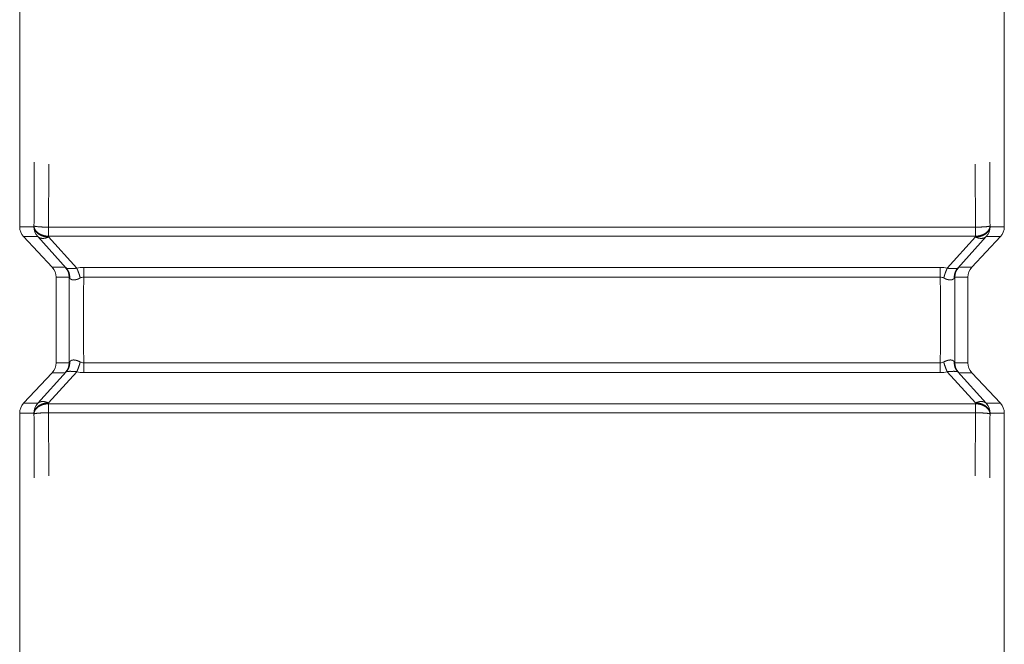
# Model space of a CAD drawing. Units: millimetres. Extents: x -283 to 3331, y -1635 to 3736.
# Drawn here: x 1081 to 1095, y 653 to 662 of the extents above; entities that cross this region are included whole.
import ezdxf

# ---------------------------------------------------------------- set-up
doc = ezdxf.new("R2010")
doc.units = ezdxf.units.MM
doc.header["$LTSCALE"] = 254
doc.layers.add('Visible Edges(A H Standard)', color=7, linetype='Continuous', lineweight=18)
doc.layers.add('Visible Tangent Edges(A H Standard)', color=7, linetype='Continuous', lineweight=18)

msp = doc.modelspace()

# ---------------------------------------------------------------- linework, layer by layer
at = {"layer": 'Visible Edges(A H Standard)', "lineweight": 5}
for p, q in [((1081.0308578, 658.8818748), (1081.0308578, 668.5680574)), ((1094.5308578, 668.5680574), (1094.5308578, 658.8818748)), ((1081.0849298, 658.7451436), (1081.4770906, 658.3267659)), ((1094.4767858, 658.7451436), (1094.0846251, 658.3267659)), ((1081.5311626, 658.1900347), (1081.5311626, 657.0156263)), ((1094.030553, 657.0156263), (1094.030553, 658.1900347)), ((1081.0849298, 656.4605174), (1081.4770906, 656.8788951)), ((1094.4767858, 656.4605174), (1094.0846251, 656.8788951)), ((1081.0308578, 646.6376036), (1081.0308578, 656.3237862)), ((1094.5308578, 656.3237862), (1094.5308578, 646.6376036))]:
    msp.add_line(p, q, dxfattribs=at)
at = {"layer": 'Visible Edges(A H Standard)', "lineweight": 5, "flags": 128}
for points in [[(1081.0308578, 658.8818747, 0.1905513951), (1081.0849298, 658.7451436)], [(1094.4767858, 658.7451436, 0.1904933474), (1094.5308578, 658.8818749)], [(1081.5311626, 658.1900349, 0.1905513951), (1081.4770906, 658.3267659)], [(1094.0846251, 658.3267659, 0.1904933475), (1094.030553, 658.1900346)], [(1081.4770906, 656.8788951, 0.1904933475), (1081.5311626, 657.0156264)], [(1094.030553, 657.0156262, 0.1905513951), (1094.0846251, 656.8788951)], [(1081.0849298, 656.4605174, 0.1904933474), (1081.0308578, 656.3237861)], [(1094.5308578, 656.3237864, 0.1905513951), (1094.4767858, 656.4605174)]]:
    msp.add_lwpolyline(points, format="xyb", dxfattribs=at)
at = {"layer": 'Visible Tangent Edges(A H Standard)', "lineweight": 5}
for p, q in [((1081.2265601, 658.8818748), (1081.0308578, 658.8818748)), ((1081.2269276, 658.8923984), (1081.2265601, 658.8818748)), ((1094.1349098, 658.8754304), (1081.4268058, 658.8754304)), ((1081.4268058, 658.7509771), (1081.4268058, 658.8754304)), ((1094.1349098, 658.8754304), (1094.1349098, 658.7509771)), ((1094.3351555, 658.8818748), (1094.334788, 658.8923984)), ((1094.5308578, 658.8818748), (1094.3351555, 658.8818748)), ((1081.0849298, 658.7451436), (1081.2805663, 658.7451436)), ((1081.2805663, 658.7451436), (1081.670062, 658.3135291)), ((1081.4264383, 658.7404534), (1081.4268058, 658.7509771)), ((1081.8127698, 658.3123453), (1081.4264383, 658.7404534)), ((1081.4268058, 658.7509771), (1094.1349098, 658.7509771)), ((1094.1352773, 658.7404534), (1093.7489458, 658.3123453)), ((1093.8916536, 658.3135291), (1094.2811493, 658.7451436)), ((1094.1349098, 658.7509771), (1094.1352773, 658.7404534)), ((1094.2811493, 658.7451436), (1094.4767858, 658.7451436)), ((1081.6542357, 658.3267659), (1081.4770906, 658.3267659)), ((1081.9081306, 658.3243326), (1081.9081306, 658.190494)), ((1093.653585, 658.3243326), (1081.9081306, 658.3243326)), ((1093.653585, 658.3243326), (1093.653585, 658.190494)), ((1094.0846251, 658.3267659), (1093.9074799, 658.3267659)), ((1081.5311626, 658.1900347), (1081.7082419, 658.1900347)), ((1081.9081306, 658.190494), (1093.653585, 658.190494)), ((1093.8534738, 658.1900347), (1094.030553, 658.1900347)), ((1081.7082419, 657.0156263), (1081.5311626, 657.0156263)), ((1081.9081306, 656.8813284), (1081.9081306, 657.015167)), ((1093.653585, 657.015167), (1081.9081306, 657.015167)), ((1093.653585, 656.8813284), (1093.653585, 657.015167)), ((1094.030553, 657.0156263), (1093.8534738, 657.0156263)), ((1081.670062, 656.8921319), (1081.2805663, 656.4605174)), ((1081.4264383, 656.4652076), (1081.8127698, 656.8933157)), ((1081.4770906, 656.8788951), (1081.6542357, 656.8788951)), ((1081.9081306, 656.8813284), (1093.653585, 656.8813284)), ((1093.7489458, 656.8933157), (1094.1352773, 656.4652076)), ((1094.2811493, 656.4605174), (1093.8916536, 656.8921319)), ((1093.9074799, 656.8788951), (1094.0846251, 656.8788951)), ((1081.2805663, 656.4605174), (1081.0849298, 656.4605174)), ((1081.4268058, 656.4546839), (1081.4264383, 656.4652076)), ((1081.4268058, 656.3302306), (1081.4268058, 656.4546839)), ((1094.1349098, 656.4546839), (1081.4268058, 656.4546839)), ((1094.1352773, 656.4652076), (1094.1349098, 656.4546839)), ((1094.1349098, 656.4546839), (1094.1349098, 656.3302306)), ((1094.4767858, 656.4605174), (1094.2811493, 656.4605174)), ((1081.0308578, 656.3237862), (1081.2265601, 656.3237862)), ((1081.2265601, 656.3237862), (1081.2269276, 656.3132626)), ((1081.4268058, 656.3302306), (1094.1349098, 656.3302306)), ((1094.334788, 656.3132626), (1094.3351555, 656.3237862)), ((1094.3351555, 656.3237862), (1094.5308578, 656.3237862))]:
    msp.add_line(p, q, dxfattribs=at)
at = {"layer": 'Visible Tangent Edges(A H Standard)', "lineweight": 5, "flags": 128}
for points in [[(1081.2304244, 659.7675632, 0.0005127706), (1081.2269362, 658.8952976), (1081.2269276, 658.8923984)], [(1094.334788, 658.8923984), (1094.3347794, 658.8952976, 0.0005127706), (1094.3312912, 659.7675632)], [(1081.4303026, 659.7390799, 0.0005196073), (1081.4268144, 658.8782913), (1081.4268058, 658.8754304)], [(1094.1349098, 658.8754304), (1094.1349012, 658.8782913, 0.0005196073), (1094.1314131, 659.7390799)], [(1081.2264995, 658.881818, 0.1904403684), (1081.2805663, 658.7451436)], [(1094.2811493, 658.7451436, 0.1903939803), (1094.3351555, 658.8818748)], [(1081.7083025, 658.1900916, 0.1904403684), (1081.6542357, 658.3267659)], [(1081.670062, 658.3135291), (1081.6669832, 658.3165468, 0.0260973173), (1081.6592555, 658.3233681), (1081.6559737, 658.3259736, 0.1199993909), (1081.6542611, 658.3267634), (1081.6542357, 658.3267659)], [(1081.9081306, 658.3243326), (1081.9069311, 658.3243281, 0.0608082337), (1081.8138135, 658.3126097), (1081.8127698, 658.3123453)], [(1093.7489458, 658.3123453), (1093.7479371, 658.3125992, 0.0608038429), (1093.654694, 658.3243305), (1093.653585, 658.3243326)], [(1093.9074799, 658.3267659, 0.1904365643), (1093.8534131, 658.1900916)], [(1093.9074799, 658.3267659, 0.1050037859), (1093.906878, 658.3265448), (1093.9056023, 658.3257428, 0.0401171129), (1093.9026717, 658.3235543), (1093.9003241, 658.3214886, 0.0091143658), (1093.892996, 658.3147995), (1093.8918432, 658.3137081), (1093.8916536, 658.3135291)], [(1081.7082419, 658.1900347, 0.0006535023), (1081.7082419, 657.0156263)], [(1081.7082419, 658.1900347, -0.247737953), (1081.7089512, 658.189773), (1081.7095791, 658.1890737, -0.0433990044), (1081.7112167, 658.1868964), (1081.7122327, 658.1852692, -0.0113597246), (1081.7155844, 658.1796189), (1081.7160658, 658.1787637), (1081.7161488, 658.1786169)], [(1081.8604418, 658.1780672), (1081.8609368, 658.1783308, -0.1179514674), (1081.9076763, 658.1904892), (1081.9081306, 658.190494)], [(1081.9081306, 658.190494, 0.000671013), (1081.9081306, 657.015167)], [(1093.653585, 658.190494), (1093.6541786, 658.1904801, -0.1165571423), (1093.7008473, 658.1782926), (1093.7012738, 658.1780672)], [(1093.653585, 657.015167, 0.000671013), (1093.653585, 658.190494)], [(1093.8455668, 658.1786169), (1093.8469648, 658.1813206, -0.0434605875), (1093.850534, 658.1869627), (1093.852303, 658.1892851, -0.053259683), (1093.8528923, 658.1899085), (1093.8530063, 658.1900059, -0.3218736801), (1093.8534618, 658.1900444), (1093.8534738, 658.1900347)], [(1093.8534738, 657.0156263, 0.0006535023), (1093.8534738, 658.1900347)], [(1081.6542357, 656.8788951, 0.1904365643), (1081.7083025, 657.0155695)], [(1081.7161488, 657.0270441), (1081.7147509, 657.0243404, -0.0434605873), (1081.7111816, 657.0186983), (1081.7094126, 657.0163759, -0.0532596835), (1081.7088233, 657.0157525), (1081.7087093, 657.0156551, -0.3218736793), (1081.7082538, 657.0156167), (1081.7082419, 657.0156263)], [(1081.9081306, 657.015167), (1081.907537, 657.0151809, -0.1165571422), (1081.8608683, 657.0273684), (1081.8604418, 657.0275938)], [(1093.7012738, 657.0275938), (1093.7007789, 657.0273302, -0.1179514673), (1093.6540394, 657.0151718), (1093.653585, 657.015167)], [(1093.8534738, 657.0156263, -0.247737953), (1093.8527644, 657.015888), (1093.8521365, 657.0165874, -0.0433990043), (1093.8504989, 657.0187646), (1093.849483, 657.0203918, -0.0113597246), (1093.8461312, 657.0260421), (1093.8456498, 657.0268973), (1093.8455668, 657.0270441)], [(1093.8534131, 657.0155695, 0.1904403684), (1093.9074799, 656.8788951)], [(1081.6542357, 656.8788951, 0.105003786), (1081.6548376, 656.8791162), (1081.6561134, 656.8799182, 0.0401171129), (1081.659044, 656.8821067), (1081.6613916, 656.8841724, 0.0091143658), (1081.6687196, 656.8908615), (1081.6698724, 656.891953), (1081.670062, 656.8921319)], [(1081.8127698, 656.8933157), (1081.8137785, 656.8930618, 0.0608038429), (1081.9070216, 656.8813305), (1081.9081306, 656.8813284)], [(1093.653585, 656.8813284), (1093.6547845, 656.8813329, 0.0608082337), (1093.7479022, 656.8930513), (1093.7489458, 656.8933157)], [(1093.8916536, 656.8921319), (1093.8947324, 656.8891142, 0.0260973175), (1093.9024601, 656.8822929), (1093.905742, 656.8796874, 0.1199993905), (1093.9074545, 656.8788976), (1093.9074799, 656.8788951)], [(1081.2805663, 656.4605174, 0.1903939803), (1081.2265601, 656.3237862)], [(1094.3352162, 656.3238431, 0.1904403684), (1094.2811493, 656.4605174)], [(1081.2269276, 656.3132626), (1081.2269362, 656.3103634, 0.0005127706), (1081.2304244, 655.4380978)], [(1081.4268058, 656.3302306), (1081.4268144, 656.3273697, 0.0005196073), (1081.4303026, 655.4665811)], [(1094.1314131, 655.4665811, 0.0005196073), (1094.1349012, 656.3273697), (1094.1349098, 656.3302306)], [(1094.3312912, 655.4380978, 0.0005127706), (1094.3347794, 656.3103634), (1094.334788, 656.3132626)]]:
    msp.add_lwpolyline(points, format="xyb", dxfattribs=at)
at = {"layer": 'Visible Tangent Edges(A H Standard)', "lineweight": 5}
for points in [[(1081.2265601, 658.8818748), (1081.2273105, 658.863335), (1081.2383622, 658.8361066), (1081.2504546, 658.8170182), (1081.2666862, 658.7989646), (1081.2866951, 658.7826105), (1081.3098568, 658.7685293), (1081.3483301, 658.7514456), (1081.4009917, 658.7408927), (1081.4264383, 658.7404534)], [(1081.2269276, 658.8923984), (1081.227678, 658.8738587), (1081.2387297, 658.8466302), (1081.2508221, 658.8275418), (1081.2670537, 658.8094882), (1081.2870626, 658.7931341), (1081.3102243, 658.7790529), (1081.3486976, 658.7619693), (1081.4013592, 658.7514164), (1081.4268058, 658.7509771)], [(1094.1349098, 658.7509771), (1094.1603801, 658.7514142), (1094.2130976, 658.7619398), (1094.251505, 658.7790489), (1094.2746701, 658.7931312), (1094.2946744, 658.8094871), (1094.3109048, 658.8275435), (1094.3229975, 658.846636), (1094.3340744, 658.8739189), (1094.334788, 658.8923984)], [(1094.1352773, 658.7404534), (1094.1607476, 658.7408906), (1094.2134651, 658.7514162), (1094.2518724, 658.7685253), (1094.2750376, 658.7826075), (1094.2950419, 658.7989634), (1094.3112723, 658.8170199), (1094.323365, 658.8361123), (1094.3344419, 658.8633952), (1094.3351555, 658.8818748)], [(1081.2805663, 658.7451436), (1081.287008, 658.7387577), (1081.2991575, 658.7315212), (1081.3138617, 658.7251557), (1081.336452, 658.721099), (1081.3615472, 658.7215414), (1081.3881039, 658.7263788), (1081.4141501, 658.734892), (1081.4264383, 658.7404534)], [(1094.1352773, 658.7404534), (1094.1475673, 658.7348844), (1094.1736194, 658.7263555), (1094.2001836, 658.721514), (1094.2193881, 658.7212126), (1094.236946, 658.7225564), (1094.2579544, 658.728801), (1094.2747234, 658.7387633), (1094.2811493, 658.7451436)], [(1081.7161488, 658.1786169), (1081.7176249, 658.2007394), (1081.7109496, 658.2409745), (1081.7001797, 658.2688772), (1081.6845604, 658.2977162), (1081.670062, 658.3135291)], [(1081.8604418, 658.1780672), (1081.849468, 658.2227028), (1081.8294342, 658.2756076), (1081.8194985, 658.2990922), (1081.8127698, 658.3123453)], [(1093.7489458, 658.3123453), (1093.7375162, 658.2895332), (1093.7203385, 658.2441812), (1093.7068044, 658.2003131), (1093.7012738, 658.1780672)], [(1093.8916536, 658.3135291), (1093.8800083, 658.300834), (1093.8652643, 658.2764708), (1093.8561089, 658.255764), (1093.8495906, 658.2338794), (1093.8440991, 658.2007123), (1093.8455668, 658.1786169)], [(1081.670062, 656.8921319), (1081.6817074, 656.9048271), (1081.6964514, 656.9291902), (1081.7056067, 656.949897), (1081.712125, 656.9717816), (1081.7176166, 657.0049488), (1081.7161488, 657.0270441)], [(1081.8127698, 656.8933157), (1081.8241994, 656.9161278), (1081.8413771, 656.9614798), (1081.8549113, 657.005348), (1081.8604418, 657.0275938)], [(1093.7012738, 657.0275938), (1093.7122477, 656.9829582), (1093.7322814, 656.9300534), (1093.7422171, 656.9065688), (1093.7489458, 656.8933157)], [(1093.8455668, 657.0270441), (1093.8440907, 657.0049216), (1093.850766, 656.9646865), (1093.8615359, 656.9367838), (1093.8771552, 656.9079448), (1093.8916536, 656.8921319)], [(1081.4264383, 656.4652076), (1081.400968, 656.4647704), (1081.3482505, 656.4542449), (1081.3098432, 656.4371357), (1081.286678, 656.4230535), (1081.2666737, 656.4066976), (1081.2504433, 656.3886411), (1081.2383507, 656.3695487), (1081.2272738, 656.3422658), (1081.2265601, 656.3237862)], [(1081.4268058, 656.4546839), (1081.4013355, 656.4542468), (1081.348618, 656.4437212), (1081.3102107, 656.4266121), (1081.2870455, 656.4125299), (1081.2670412, 656.396174), (1081.2508108, 656.3781175), (1081.2387181, 656.359025), (1081.2276412, 656.3317422), (1081.2269276, 656.3132626)], [(1081.4264383, 656.4652076), (1081.4141484, 656.4707766), (1081.3880962, 656.4793056), (1081.3615321, 656.484147), (1081.3423275, 656.4844485), (1081.3247696, 656.4831047), (1081.3037613, 656.47686), (1081.2869923, 656.4668977), (1081.2805663, 656.4605174)], [(1094.334788, 656.3132626), (1094.3340376, 656.3318023), (1094.322986, 656.3590308), (1094.3108936, 656.3781192), (1094.2946619, 656.3961728), (1094.274653, 656.4125269), (1094.2514913, 656.4266081), (1094.2130181, 656.4436918), (1094.1603565, 656.4542446), (1094.1349098, 656.4546839)], [(1094.2811493, 656.4605174), (1094.2747076, 656.4669033), (1094.2625582, 656.4741399), (1094.2478539, 656.4805053), (1094.2252636, 656.484562), (1094.2001685, 656.4841196), (1094.1736117, 656.4792822), (1094.1475655, 656.470769), (1094.1352773, 656.4652076)], [(1094.3351555, 656.3237862), (1094.3344051, 656.342326), (1094.3233535, 656.3695544), (1094.3112611, 656.3886428), (1094.2950294, 656.4066964), (1094.2750205, 656.4230505), (1094.2518588, 656.4371317), (1094.2133856, 656.4542154), (1094.160724, 656.4647683), (1094.1352773, 656.4652076)]]:
    msp.add_open_spline(points, degree=2, dxfattribs=at)
for points, knots in [([(1081.2269276, 658.8923984), (1081.2273367, 658.891601), (1081.2315289, 658.8887477), (1081.2461326, 658.8855682), (1081.2685956, 658.8822346), (1081.3076049, 658.8789284), (1081.3783165, 658.8755274), (1081.4268058, 658.8754304)], [0, 0, 0, 0.1428571429, 0.4285714286, 0.5714285714, 0.7142857143, 0.8571428571, 1, 1, 1]), ([(1094.1349098, 658.8754304), (1094.1834018, 658.8755094), (1094.254114, 658.8789024), (1094.2855318, 658.8816126), (1094.3106728, 658.8844947), (1094.3302203, 658.8886931), (1094.3343976, 658.8915954), (1094.334788, 658.8923984)], [0, 0, 0, 0.125, 0.25, 0.375, 0.625, 0.875, 1, 1, 1]), ([(1081.4268058, 656.3302306), (1081.3783138, 656.3301516), (1081.3076016, 656.3267587), (1081.2761838, 656.3240484), (1081.2510428, 656.3211663), (1081.2314953, 656.3169679), (1081.227318, 656.3140656), (1081.2269276, 656.3132626)], [0, 0, 0, 0.125, 0.25, 0.375, 0.625, 0.875, 1, 1, 1]), ([(1094.334788, 656.3132626), (1094.334379, 656.31406), (1094.3301867, 656.3169133), (1094.315583, 656.3200928), (1094.29312, 656.3234265), (1094.2541108, 656.3267326), (1094.1833992, 656.3301336), (1094.1349098, 656.3302306)], [0, 0, 0, 0.1428571429, 0.4285714286, 0.5714285714, 0.7142857143, 0.8571428571, 1, 1, 1])]:
    msp.add_open_spline(points, degree=2, knots=knots, dxfattribs=at)
for points, weights, knots in [([(1081.8127698, 658.3123453), (1081.8123686, 658.3123041), (1081.8119674, 658.312263), (1081.8044345, 658.3114902), (1081.7968919, 658.3108185), (1081.7957107, 658.3107134), (1081.7945296, 658.3106082), (1081.7893492, 658.3101469), (1081.7841637, 658.3097476), (1081.7789782, 658.3093483), (1081.7720305, 658.3088587), (1081.7652274, 658.3084251), (1081.7577037, 658.3079977), (1081.7531109, 658.3077799), (1081.7485182, 658.3075622), (1081.7439226, 658.3074176), (1081.7425919, 658.3073757), (1081.7412613, 658.3073339), (1081.7340043, 658.3071056), (1081.7267438, 658.3071403), (1081.7235637, 658.3071555), (1081.7067626, 658.3072358), (1081.70135, 658.3074599), (1081.6964416, 658.3077865), (1081.692853, 658.3080776), (1081.6800708, 658.3098733), (1081.6768864, 658.3105751), (1081.6743972, 658.3113788), (1081.6727493, 658.3120113), (1081.6709619, 658.3129084), (1081.6703263, 658.3133259), (1081.6700816, 658.313514)], [1, 1, 1, 0.99997749673, 1, 1, 1, 0.999982125817, 1, 1, 1, 1, 1, 1, 0.999968292714, 1, 1, 1, 0.999835936632, 1, 1, 1, 1, 1, 1, 1, 1, 1, 1, 1, 1, 1], [0, 0, 0, 0.0015880808, 0.0015880808, 0.0314030919, 0.0314030919, 0.0360720287, 0.0360720287, 0.0565494713, 0.0565494713, 0.0770272799, 0.0975050885, 0.1179828971, 0.1384607057, 0.1384607057, 0.1589378651, 0.1589378651, 0.1648672651, 0.1648672651, 0.1971985685, 0.1971985685, 0.2113624766, 0.2720269015, 0.3933557512, 0.4540201761, 0.514684601, 0.5753490259, 0.7573423005, 0.8180067254, 0.8786711502, 0.9393355751, 1, 1, 1]), ([(1093.8916536, 658.3135291), (1093.8899126, 658.3124463), (1093.8868221, 658.3110217), (1093.8818005, 658.3098999), (1093.8771839, 658.3091401), (1093.8762658, 658.308989), (1093.8744033, 658.3086824), (1093.8725279, 658.308468), (1093.8706525, 658.3082536), (1093.8687726, 658.308083), (1093.864626, 658.3077038), (1093.8574754, 658.3073279), (1093.8526886, 658.3071534), (1093.8497298, 658.3070851), (1093.8467709, 658.3070168), (1093.8438114, 658.3069983), (1093.8434507, 658.306996), (1093.84309, 658.3069937), (1093.8394091, 658.3069706), (1093.8357283, 658.3070018), (1093.8356134, 658.3070028), (1093.8354986, 658.3070038), (1093.831588, 658.3070369), (1093.8276783, 658.3071217), (1093.8275702, 658.307124), (1093.8274621, 658.3071264), (1093.8233362, 658.3072159), (1093.8192117, 658.307355), (1093.8191105, 658.3073585), (1093.8190093, 658.3073619), (1093.8146823, 658.3075079), (1093.8103572, 658.3077021), (1093.8102629, 658.3077063), (1093.8101685, 658.3077105), (1093.8056548, 658.3079132), (1093.8011434, 658.3081629), (1093.8009907, 658.3081714), (1093.8008381, 658.3081798), (1093.7962822, 658.3084321), (1093.7917291, 658.3087294), (1093.7825814, 658.3093263), (1093.7688452, 658.3104576), (1093.7628215, 658.3109987), (1093.7567978, 658.3115397), (1093.7507815, 658.3121569), (1093.7499038, 658.312247), (1093.7490261, 658.312337)], [1, 1, 1, 1, 1, 1, 0.999696304914, 1, 0.999931927573, 1, 1, 1, 1, 1, 0.999964687762, 1, 1, 1, 0.999972823644, 1, 1, 1, 0.999978167322, 1, 1, 1, 0.99998187095, 1, 1, 1, 0.999984493542, 1, 1, 1, 0.999986384069, 1, 1, 1, 0.999987717411, 1, 1, 1, 1, 0.999979966863, 1, 1, 1], [0, 0, 0, 0.0518107345, 0.3108644071, 0.3626751416, 0.3755351849, 0.3755351849, 0.4016179092, 0.4016179092, 0.427706781, 0.427706781, 0.4853644154, 0.5136455988, 0.5419267821, 0.5419267821, 0.5702069668, 0.5702069668, 0.5736534876, 0.5736534876, 0.6088267566, 0.6088267566, 0.609924248, 0.609924248, 0.64729264, 0.64729264, 0.648325543, 0.648325543, 0.687759842, 0.687759842, 0.6887276602, 0.6887276602, 0.7300976692, 0.7300976692, 0.7310000509, 0.7310000509, 0.7741748768, 0.7741748768, 0.7756354903, 0.7756354903, 0.8192360255, 0.8192360255, 0.9064381671, 0.9500392379, 0.9500392379, 0.9936394352, 0.9936394352, 1, 1, 1]), ([(1081.7161699, 658.17858), (1081.7167707, 658.1775255), (1081.7174196, 658.1764999), (1081.7180685, 658.1754742), (1081.718789, 658.1744519), (1081.7195062, 658.1734344), (1081.7202736, 658.1724542), (1081.7210408, 658.1714743), (1081.7218566, 658.1705345), (1081.7226722, 658.169595), (1081.7235356, 658.1686969), (1081.724399, 658.1677988), (1081.7253098, 658.166943), (1081.7262207, 658.1660872), (1081.7271786, 658.1652745), (1081.7281365, 658.1644618), (1081.729141, 658.1636931), (1081.7301456, 658.1629243), (1081.7311965, 658.1622004), (1081.7322474, 658.1614764), (1081.7333442, 658.1607981), (1081.7344411, 658.1601197), (1081.7355835, 658.1594878), (1081.7367259, 658.1588559), (1081.7379134, 658.1582713), (1081.739101, 658.1576866), (1081.7403334, 658.1571501), (1081.7415658, 658.1566135), (1081.7428426, 658.1561259), (1081.7441194, 658.1556382), (1081.7454168, 658.1552082), (1081.7454906, 658.1551837), (1081.7455644, 658.1551593), (1081.7470094, 658.1546803), (1081.7484772, 658.1542768), (1081.7485812, 658.1542482), (1081.7486851, 658.1542196), (1081.7503609, 658.153759), (1081.7521516, 658.1533661), (1081.7539423, 658.1529733), (1081.7557975, 658.1526614), (1081.7576527, 658.1523496), (1081.7595702, 658.1521189), (1081.7614876, 658.1518881), (1081.7634652, 658.1517386), (1081.7654429, 658.151589), (1081.7674784, 658.1515206), (1081.769514, 658.1514523), (1081.7716053, 658.1514652), (1081.7736966, 658.1514782), (1081.7758415, 658.1515725), (1081.7779865, 658.1516669), (1081.7801828, 658.1518427), (1081.7823792, 658.1520184), (1081.7846248, 658.1522758), (1081.7868704, 658.1525331), (1081.7891631, 658.152872), (1081.7914558, 658.153211), (1081.7937934, 658.1536316), (1081.796131, 658.1540522), (1081.7985113, 658.1545546), (1081.8008916, 658.1550571), (1081.8032565, 658.1556278), (1081.8033923, 658.1556606), (1081.8035281, 658.1556933), (1081.8057334, 658.1562256), (1081.8079231, 658.1568188), (1081.8101128, 658.157412), (1081.8136141, 658.1584395), (1081.8159805, 658.1591753), (1081.818347, 658.1599111), (1081.8206899, 658.1607186), (1081.8211099, 658.1608634), (1081.8215298, 658.1610081), (1081.8247127, 658.1621052), (1081.8279386, 658.1633222), (1081.8311645, 658.1645391), (1081.8344283, 658.1658736), (1081.8376921, 658.1672081), (1081.8409889, 658.1686578), (1081.8442857, 658.1701074), (1081.8475451, 658.1716393), (1081.8476273, 658.1716779), (1081.8477096, 658.1717166), (1081.8509351, 658.1732325), (1081.8541232, 658.1748258), (1081.8541879, 658.1748582), (1081.8542527, 658.1748905), (1081.8573112, 658.176419), (1081.8603367, 658.1780119), (1081.8603892, 658.1780395), (1081.8604418, 658.1780672)], [1, 0.999733060594, 1, 0.999689443769, 1, 0.999683619046, 1, 0.99967948569, 1, 0.999677272252, 1, 0.999677051409, 1, 0.999678844007, 1, 0.999682606982, 1, 0.999688237513, 1, 0.999695579631, 1, 0.999704434542, 1, 0.999714572808, 1, 0.99972574757, 1, 0.999737657921, 1, 0.999749881463, 1, 1, 1, 0.999664243479, 1, 1, 1, 0.999658342692, 1, 0.999694427892, 1, 0.999726575017, 1, 0.999755083448, 1, 0.999780269408, 1, 0.999802410327, 1, 0.999821808903, 1, 0.999838768824, 1, 0.999853580239, 1, 0.999866509938, 1, 0.999877803358, 1, 0.999887659857, 1, 0.999896329755, 1, 1, 1, 0.99990376324, 1, 1, 1, 1, 0.999883920042, 1, 1, 1, 0.999896232733, 1, 0.999906220837, 1, 0.999914543012, 1, 0.999921453392, 1, 1, 1, 0.999927324332, 1, 1, 1, 0.999944125913, 1, 1, 1], [0, 0, 0, 0.0157598157, 0.0157598157, 0.0315189439, 0.0315189439, 0.0476827782, 0.0476827782, 0.0638421072, 0.0638421072, 0.0799969617, 0.0799969617, 0.0961731857, 0.0961731857, 0.1124014602, 0.1124014602, 0.1287127158, 0.1287127158, 0.145137979, 0.145137979, 0.1617082211, 0.1617082211, 0.1784542131, 0.1784542131, 0.1954063904, 0.1954063904, 0.2125947307, 0.2125947307, 0.2300486455, 0.2300486455, 0.2477968762, 0.2477968762, 0.2488069343, 0.2488069343, 0.2685730825, 0.2685730825, 0.2699734243, 0.2699734243, 0.2925391826, 0.2925391826, 0.3163441514, 0.3163441514, 0.3407721223, 0.3407721223, 0.3658513999, 0.3658513999, 0.3916057537, 0.3916057537, 0.4180547462, 0.4180547462, 0.4452142019, 0.4452142019, 0.4730966434, 0.4730966434, 0.5017116886, 0.5017116886, 0.5310664126, 0.5310664126, 0.561165668, 0.561165668, 0.5920123862, 0.5920123862, 0.6236077881, 0.6236077881, 0.6254222981, 0.6254222981, 0.6548860241, 0.6548860241, 0.684352586, 0.7138191478, 0.7138191478, 0.7432822891, 0.7432822891, 0.7485644135, 0.7485644135, 0.7885910702, 0.7885910702, 0.8295826984, 0.8295826984, 0.8715059522, 0.8715059522, 0.9143250151, 0.9143250151, 0.9154053856, 0.9154053856, 0.9577796661, 0.9577796661, 0.9586408383, 0.9586408383, 0.9992935827, 0.9992935827, 1, 1, 1]), ([(1093.7012738, 658.1780672), (1093.7018717, 658.1777523), (1093.7024695, 658.1774373), (1093.7058276, 658.1756683), (1093.70924, 658.1740065), (1093.7126524, 658.1723448), (1093.7172, 658.1702238), (1093.7200161, 658.1689684), (1093.7228321, 658.1677131), (1093.7256808, 658.1665335), (1093.7260321, 658.166388), (1093.7263834, 658.1662425), (1093.7287238, 658.1652733), (1093.731084, 658.1643533), (1093.7311967, 658.1643094), (1093.7313094, 658.1642655), (1093.7334442, 658.1634333), (1093.7355946, 658.1626425), (1093.737745, 658.1618516), (1093.7399126, 658.1611017), (1093.7420801, 658.1603519), (1093.7443547, 658.1596195), (1093.7465477, 658.1589134), (1093.7487975, 658.1582439), (1093.750964, 658.1575992), (1093.7531871, 658.156993), (1093.7553256, 658.1564099), (1093.7575203, 658.1558674), (1093.759629, 658.1553461), (1093.7617935, 658.1548675), (1093.7638709, 658.1544083), (1093.7660035, 658.1539941), (1093.7680479, 658.153597), (1093.7701467, 658.1532475), (1093.7721567, 658.1529128), (1093.7742199, 658.1526284), (1093.7761938, 658.1523564), (1093.7782195, 658.1521374), (1093.7801558, 658.1519281), (1093.7821422, 658.151775), (1093.7840394, 658.1516287), (1093.7859846, 658.1515417), (1093.7878412, 658.1514587), (1093.7897433, 658.1514381), (1093.7915578, 658.1514186), (1093.7933718, 658.1514638), (1093.7935635, 658.1514685), (1093.7937552, 658.1514733), (1093.7951858, 658.1515089), (1093.7966141, 658.1515986), (1093.7980423, 658.1516882), (1093.8004331, 658.1518955), (1093.810879, 658.1531264), (1093.818629, 658.1560412), (1093.8197109, 658.1564478), (1093.8207905, 658.1569016), (1093.8218417, 658.1573436), (1093.8228875, 658.1578327), (1093.8239077, 658.1583098), (1093.8249192, 658.1588336), (1093.8259079, 658.1593456), (1093.8268846, 658.1599037), (1093.8278415, 658.1604504), (1093.8287746, 658.161037), (1093.8297077, 658.1616235), (1093.8306147, 658.1622495), (1093.830768, 658.1623553), (1093.8309213, 658.1624611), (1093.832135, 658.1632987), (1093.8332831, 658.164224), (1093.8334315, 658.1643436), (1093.8335798, 658.1644632), (1093.834623, 658.1653039), (1093.8356229, 658.1662042), (1093.8366143, 658.1670967), (1093.8375574, 658.1680441), (1093.8384966, 658.1689875), (1093.839383, 658.1699807), (1093.8402694, 658.170974), (1093.8411006, 658.1720139), (1093.841932, 658.1730538), (1093.8427169, 658.1741518), (1093.8434841, 658.1752248), (1093.8442027, 658.1763518), (1093.8449025, 658.1774491), (1093.845546, 658.1785803)], [1, 1, 1, 0.999874329089, 1, 1, 1, 1, 0.999910699646, 1, 1, 1, 0.999945265545, 1, 1, 1, 0.999953533384, 1, 1, 1, 0.999941779378, 1, 0.999938003699, 1, 0.999933727357, 1, 0.999928874438, 1, 0.9999233644, 1, 0.99991710108, 1, 0.999909974071, 1, 0.999901856536, 1, 0.999892603784, 1, 0.999882051878, 1, 0.99987001718, 1, 0.999856296812, 1, 0.999840694219, 1, 1, 1, 0.999821674705, 1, 1, 1, 1, 1, 0.999814596436, 1, 0.999805315977, 1, 0.999796109733, 1, 0.999787103748, 1, 0.999778437777, 1, 0.999770412011, 1, 1, 1, 0.999309918405, 1, 1, 1, 0.999627368689, 1, 0.999626288841, 1, 0.9996280306, 1, 0.999632543828, 1, 0.999639626367, 1, 0.999649023867, 1, 0.999681525193, 1], [0, 0, 0, 0.006553271, 0.006553271, 0.0433579495, 0.0433579495, 0.0801672539, 0.1169765583, 0.1169765583, 0.1537825756, 0.1537825756, 0.1583221894, 0.1583221894, 0.1885629829, 0.1885629829, 0.1900069912, 0.1900069912, 0.2173601524, 0.2173601524, 0.2447145846, 0.2447145846, 0.2720674242, 0.2720674242, 0.2995427667, 0.2995427667, 0.3264999041, 0.3264999041, 0.3529332675, 0.3529332675, 0.3788380535, 0.3788380535, 0.404210334, 0.404210334, 0.4290471798, 0.4290471798, 0.4533467999, 0.4533467999, 0.4771086962, 0.4771086962, 0.500333838, 0.500333838, 0.5230248558, 0.5230248558, 0.5451862583, 0.5451862583, 0.5668246569, 0.5668246569, 0.5691117379, 0.5691117379, 0.5861763786, 0.5861763786, 0.6032440629, 0.6203117472, 0.7397855371, 0.7397855371, 0.7566083516, 0.7566083516, 0.7732071014, 0.7732071014, 0.7896003903, 0.7896003903, 0.8058076184, 0.8058076184, 0.8218489628, 0.8218489628, 0.8378901784, 0.8378901784, 0.8406017514, 0.8406017514, 0.862054982, 0.862054982, 0.8648290855, 0.8648290855, 0.8843263695, 0.8843263695, 0.9037397451, 0.9037397451, 0.9231129193, 0.9231129193, 0.94248734, 0.94248734, 0.961863057, 0.961863057, 0.9810591598, 0.9810591598, 1, 1, 1]), ([(1081.8604418, 657.0275938), (1081.859844, 657.0279087), (1081.8592461, 657.0282237), (1081.8558881, 657.0299928), (1081.8524757, 657.0316545), (1081.8490632, 657.0333162), (1081.8445156, 657.0354372), (1081.8416996, 657.0366926), (1081.8388835, 657.0379479), (1081.8360349, 657.0391276), (1081.8356836, 657.039273), (1081.8353323, 657.0394185), (1081.8329918, 657.0403877), (1081.8306317, 657.0413077), (1081.830519, 657.0413516), (1081.8304063, 657.0413956), (1081.8282715, 657.0422277), (1081.826121, 657.0430185), (1081.8239706, 657.0438094), (1081.8218031, 657.0445593), (1081.8196356, 657.0453092), (1081.8173609, 657.0460416), (1081.8151679, 657.0467477), (1081.8129181, 657.0474171), (1081.8107516, 657.0480618), (1081.8085285, 657.048668), (1081.8063901, 657.0492511), (1081.8041953, 657.0497936), (1081.8020866, 657.0503149), (1081.7999221, 657.0507935), (1081.7978447, 657.0512528), (1081.7957121, 657.051667), (1081.7936677, 657.052064), (1081.7915689, 657.0524135), (1081.789559, 657.0527482), (1081.7874958, 657.0530326), (1081.7855219, 657.0533047), (1081.7834961, 657.0535236), (1081.7815598, 657.0537329), (1081.7795734, 657.053886), (1081.7776762, 657.0540323), (1081.775731, 657.0541193), (1081.7738744, 657.0542023), (1081.7719723, 657.0542229), (1081.7701578, 657.0542425), (1081.7683438, 657.0541973), (1081.7681521, 657.0541925), (1081.7679604, 657.0541877), (1081.7665298, 657.0541521), (1081.7651016, 657.0540624), (1081.7636733, 657.0539728), (1081.7612826, 657.0537655), (1081.7508366, 657.0525346), (1081.7430867, 657.0496198), (1081.7420048, 657.0492133), (1081.7409252, 657.0487594), (1081.7398739, 657.0483174), (1081.7388282, 657.0478284), (1081.7378079, 657.0473512), (1081.7367965, 657.0468274), (1081.7358077, 657.0463154), (1081.734831, 657.0457573), (1081.7338741, 657.0452106), (1081.732941, 657.044624), (1081.732008, 657.0440375), (1081.7311009, 657.0434115), (1081.7309476, 657.0433057), (1081.7307943, 657.0431999), (1081.7295807, 657.0423623), (1081.7284325, 657.041437), (1081.7282842, 657.0413174), (1081.7281358, 657.0411978), (1081.7270927, 657.0403571), (1081.7260927, 657.0394568), (1081.7251013, 657.0385643), (1081.7241582, 657.0376169), (1081.723219, 657.0366735), (1081.7223327, 657.0356803), (1081.7214463, 657.034687), (1081.720615, 657.0336471), (1081.7197837, 657.0326072), (1081.7189987, 657.0315092), (1081.7182316, 657.0304362), (1081.7175129, 657.0293092), (1081.7168131, 657.0282119), (1081.7161696, 657.0270807)], [1, 1, 1, 0.999874329095, 1, 1, 1, 1, 0.999910699645, 1, 1, 1, 0.999945265546, 1, 1, 1, 0.999953533382, 1, 1, 1, 0.999941779378, 1, 0.999938003697, 1, 0.99993372736, 1, 0.999928874439, 1, 0.999923364393, 1, 0.999917101089, 1, 0.999909974063, 1, 0.999901856544, 1, 0.999892603774, 1, 0.999882051887, 1, 0.999870017175, 1, 0.999856296807, 1, 0.999840694233, 1, 1, 1, 0.999821674693, 1, 1, 1, 1, 1, 0.999814596439, 1, 0.999805315981, 1, 0.999796109723, 1, 0.999787103752, 1, 0.999778437779, 1, 0.999770412015, 1, 1, 1, 0.999309918387, 1, 1, 1, 0.999627368699, 1, 0.99962628884, 1, 0.999628030597, 1, 0.999632543827, 1, 0.999639626371, 1, 0.999649023865, 1, 0.999681525194, 1], [0, 0, 0, 0.006553271, 0.006553271, 0.0433579495, 0.0433579495, 0.0801672538, 0.1169765581, 0.1169765581, 0.1537825753, 0.1537825753, 0.1583221891, 0.1583221891, 0.1885629826, 0.1885629826, 0.1900069909, 0.1900069909, 0.2173601519, 0.2173601519, 0.2447145839, 0.2447145839, 0.2720674234, 0.2720674234, 0.2995427659, 0.2995427659, 0.3264999032, 0.3264999032, 0.3529332666, 0.3529332666, 0.3788380526, 0.3788380526, 0.404210333, 0.404210333, 0.4290471789, 0.4290471789, 0.453346799, 0.453346799, 0.4771086954, 0.4771086954, 0.5003338372, 0.5003338372, 0.5230248552, 0.5230248552, 0.5451862577, 0.5451862577, 0.5668246563, 0.5668246563, 0.5691117373, 0.5691117373, 0.5861763779, 0.5861763779, 0.6032440622, 0.6203117465, 0.7397855363, 0.7397855363, 0.7566083508, 0.7566083508, 0.7732071005, 0.7732071005, 0.7896003894, 0.7896003894, 0.8058076174, 0.8058076174, 0.8218489618, 0.8218489618, 0.8378901774, 0.8378901774, 0.8406017504, 0.8406017504, 0.862054981, 0.862054981, 0.8648290846, 0.8648290846, 0.8843263686, 0.8843263686, 0.9037397443, 0.9037397443, 0.9231129187, 0.9231129187, 0.9424873395, 0.9424873395, 0.9618630567, 0.9618630567, 0.9810591597, 0.9810591597, 1, 1, 1]), ([(1093.8455458, 657.027081), (1093.844945, 657.0281355), (1093.8442961, 657.0291612), (1093.8436472, 657.0301868), (1093.8429266, 657.0312092), (1093.8422095, 657.0322267), (1093.841442, 657.0332068), (1093.8406748, 657.0341867), (1093.839859, 657.0351265), (1093.8390434, 657.0360661), (1093.83818, 657.0369641), (1093.8373166, 657.0378622), (1093.8364058, 657.038718), (1093.835495, 657.0395738), (1093.8345371, 657.0403865), (1093.8335792, 657.0411992), (1093.8325746, 657.0419679), (1093.83157, 657.0427367), (1093.8305191, 657.0434606), (1093.8294682, 657.0441846), (1093.8283714, 657.0448629), (1093.8272746, 657.0455413), (1093.8261322, 657.0461732), (1093.8249898, 657.0468051), (1093.8238022, 657.0473898), (1093.8226146, 657.0479744), (1093.8213823, 657.048511), (1093.8201499, 657.0490475), (1093.818873, 657.0495351), (1093.8175962, 657.0500228), (1093.8162989, 657.0504528), (1093.8162251, 657.0504773), (1093.8161512, 657.0505018), (1093.8147063, 657.0509807), (1093.8132384, 657.0513842), (1093.8131345, 657.0514128), (1093.8130305, 657.0514414), (1093.8113547, 657.051902), (1093.809564, 657.0522949), (1093.8077733, 657.0526877), (1093.8059181, 657.0529996), (1093.804063, 657.0533114), (1093.8021455, 657.0535421), (1093.800228, 657.0537729), (1093.7982504, 657.0539225), (1093.7962728, 657.054072), (1093.7942372, 657.0541404), (1093.7922017, 657.0542087), (1093.7901104, 657.0541958), (1093.788019, 657.0541828), (1093.7858741, 657.0540885), (1093.7837292, 657.0539942), (1093.7815328, 657.0538184), (1093.7793365, 657.0536426), (1093.7770908, 657.0533853), (1093.7748452, 657.0531279), (1093.7725525, 657.052789), (1093.7702598, 657.0524501), (1093.7679223, 657.0520294), (1093.7655847, 657.0516088), (1093.7632043, 657.0511064), (1093.760824, 657.050604), (1093.7584591, 657.0500332), (1093.7583233, 657.0500004), (1093.7581875, 657.0499677), (1093.7559822, 657.0494354), (1093.7537926, 657.0488422), (1093.7516029, 657.048249), (1093.7481015, 657.0472215), (1093.7457351, 657.0464857), (1093.7433687, 657.0457499), (1093.7410258, 657.0449424), (1093.7406058, 657.0447976), (1093.7401858, 657.0446529), (1093.7370029, 657.0435558), (1093.733777, 657.0423388), (1093.7305512, 657.0411219), (1093.7272873, 657.0397874), (1093.7240235, 657.0384529), (1093.7207267, 657.0370033), (1093.7174299, 657.0355536), (1093.7141705, 657.0340217), (1093.7140883, 657.0339831), (1093.7140061, 657.0339444), (1093.7107805, 657.0324285), (1093.7075925, 657.0308352), (1093.7075277, 657.0308029), (1093.7074629, 657.0307705), (1093.7044044, 657.029242), (1093.701379, 657.0276492), (1093.7013264, 657.0276215), (1093.7012738, 657.0275938)], [1, 0.999733060602, 1, 0.999689443754, 1, 0.999683619069, 1, 0.999679485655, 1, 0.999677272278, 1, 0.999677051398, 1, 0.999678844006, 1, 0.999682606994, 1, 0.99968823751, 1, 0.999695579627, 1, 0.999704434537, 1, 0.999714572816, 1, 0.999725747562, 1, 0.999737657926, 1, 0.99974988146, 1, 1, 1, 0.999664243482, 1, 1, 1, 0.99965834269, 1, 0.999694427896, 1, 0.999726575015, 1, 0.99975508345, 1, 0.999780269404, 1, 0.999802410329, 1, 0.999821808906, 1, 0.99983876882, 1, 0.999853580243, 1, 0.999866509935, 1, 0.999877803361, 1, 0.999887659855, 1, 0.999896329754, 1, 1, 1, 0.999903763244, 1, 1, 1, 1, 0.999883920042, 1, 1, 1, 0.999896232732, 1, 0.999906220837, 1, 0.999914543013, 1, 0.999921453392, 1, 1, 1, 0.999927324331, 1, 1, 1, 0.999944125914, 1, 1, 1], [0, 0, 0, 0.0157598157, 0.0157598157, 0.0315189439, 0.0315189439, 0.0476827782, 0.0476827782, 0.063842107, 0.063842107, 0.0799969615, 0.0799969615, 0.0961731854, 0.0961731854, 0.1124014598, 0.1124014598, 0.1287127154, 0.1287127154, 0.1451379786, 0.1451379786, 0.1617082206, 0.1617082206, 0.1784542125, 0.1784542125, 0.1954063898, 0.1954063898, 0.21259473, 0.21259473, 0.2300486447, 0.2300486447, 0.2477968754, 0.2477968754, 0.2488069334, 0.2488069334, 0.2685730817, 0.2685730817, 0.2699734235, 0.2699734235, 0.2925391818, 0.2925391818, 0.3163441506, 0.3163441506, 0.3407721216, 0.3407721216, 0.3658513992, 0.3658513992, 0.391605753, 0.391605753, 0.4180547454, 0.4180547454, 0.4452142012, 0.4452142012, 0.4730966427, 0.4730966427, 0.5017116881, 0.5017116881, 0.5310664122, 0.5310664122, 0.5611656676, 0.5611656676, 0.5920123858, 0.5920123858, 0.6236077877, 0.6236077877, 0.6254222977, 0.6254222977, 0.6548860239, 0.6548860239, 0.6843525857, 0.7138191476, 0.7138191476, 0.743282289, 0.743282289, 0.7485644134, 0.7485644134, 0.7885910701, 0.7885910701, 0.8295826984, 0.8295826984, 0.8715059522, 0.8715059522, 0.9143250152, 0.9143250152, 0.9154053857, 0.9154053857, 0.9577796662, 0.9577796662, 0.9586408384, 0.9586408384, 0.9992935827, 0.9992935827, 1, 1, 1]), ([(1081.670062, 656.8921319), (1081.671803, 656.8932147), (1081.6748936, 656.8946393), (1081.6799151, 656.8957611), (1081.6845318, 656.8965209), (1081.6854498, 656.896672), (1081.6873124, 656.8969786), (1081.6891877, 656.897193), (1081.6910631, 656.8974074), (1081.692943, 656.897578), (1081.6970896, 656.8979572), (1081.7042402, 656.8983331), (1081.709027, 656.8985076), (1081.7142831, 656.8986033), (1081.7147695, 656.8986122), (1081.7185664, 656.8986813), (1081.7223639, 656.8986763), (1081.7261614, 656.8986713), (1081.7299585, 656.8986134), (1081.73007, 656.8986117), (1081.7301814, 656.89861), (1081.7342015, 656.8985487), (1081.7382204, 656.8984368), (1081.738325, 656.8984339), (1081.7384297, 656.898431), (1081.7426579, 656.8983133), (1081.7468845, 656.8981467), (1081.7469823, 656.8981428), (1081.7470801, 656.898139), (1081.7515022, 656.8979647), (1081.7559222, 656.8977428), (1081.7560131, 656.8977382), (1081.756104, 656.8977336), (1081.7607058, 656.8975026), (1081.7653762, 656.8972206), (1081.7700465, 656.8969385), (1081.7795095, 656.8962785), (1081.7856695, 656.8957938), (1081.7918295, 656.895309), (1081.7979827, 656.894745), (1081.7986578, 656.8946831), (1081.7993329, 656.8946212), (1081.8060147, 656.8940087), (1081.8126895, 656.893324)], [1, 1, 1, 1, 1, 1, 0.999696304911, 1, 0.999931927575, 1, 1, 1, 1, 1, 1, 0.999952325534, 1, 0.999975751694, 1, 1, 1, 0.999980181584, 1, 1, 1, 0.999983293693, 1, 1, 1, 0.999985510455, 1, 1, 1, 0.999987127587, 1, 1, 1, 1, 0.999979284808, 1, 1, 1, 0.999985363435, 1], [0, 0, 0, 0.0638790773, 0.3832744637, 0.4471535409, 0.4630090911, 0.4630090911, 0.4951672988, 0.4951672988, 0.527333086, 0.527333086, 0.5984209895, 0.6332897463, 0.6681585031, 0.6717143485, 0.6717143485, 0.6994700911, 0.6994700911, 0.727226484, 0.727226484, 0.7280413239, 0.7280413239, 0.7574274872, 0.7574274872, 0.7581927175, 0.7581927175, 0.7891094073, 0.7891094073, 0.7898247068, 0.7898247068, 0.8221720433, 0.8221720433, 0.8228371934, 0.8228371934, 0.8565148655, 0.8565148655, 0.890714037, 0.9249132085, 0.9249132085, 0.9591116716, 0.9591116716, 0.9628635965, 0.9628635965, 1, 1, 1]), ([(1093.7489458, 656.8933157), (1093.7549908, 656.8939357), (1093.7610415, 656.8944977), (1093.7619129, 656.8945787), (1093.7627843, 656.8946596), (1093.7681828, 656.895161), (1093.7735872, 656.8955955), (1093.7789915, 656.89603), (1093.7842107, 656.8964164), (1093.7894138, 656.8968016), (1093.7946215, 656.897117), (1093.7998293, 656.8974323), (1093.8040691, 656.8976569), (1093.808309, 656.8978816), (1093.8125517, 656.8980427), (1093.8143458, 656.8981108), (1093.81614, 656.898179), (1093.8230005, 656.8984395), (1093.829865, 656.8985596), (1093.8367295, 656.8986796), (1093.8435944, 656.8985838), (1093.8447178, 656.8985681), (1093.854953, 656.8984253), (1093.8603657, 656.8982012), (1093.865274, 656.8978746), (1093.8688627, 656.8975835), (1093.8816448, 656.8957877), (1093.8848292, 656.8950859), (1093.8873184, 656.8942822), (1093.8889664, 656.8936497), (1093.8907538, 656.8927526), (1093.8913893, 656.8923351), (1093.891634, 656.892147)], [1, 0.999988518718, 1, 1, 1, 0.999980802416, 1, 1, 1, 0.999977478208, 1, 1, 1, 0.999971970498, 1, 1, 1, 0.999947609487, 1, 0.999876424414, 1, 1, 1, 1, 1, 1, 1, 1, 1, 1, 1, 1, 1], [0, 0, 0, 0.0294546452, 0.0294546452, 0.033696569, 0.033696569, 0.0599763056, 0.0599763056, 0.0862565468, 0.0862565468, 0.1124956584, 0.1124956584, 0.1387353609, 0.1387353609, 0.164974328, 0.164974328, 0.1760704894, 0.1760704894, 0.2184985588, 0.2184985588, 0.2609236077, 0.2609236077, 0.2678674074, 0.3241852992, 0.4368210827, 0.4931389744, 0.5494568662, 0.6057747579, 0.7747284331, 0.8310463248, 0.8873642166, 0.9436821083, 1, 1, 1])]:
    msp.add_rational_spline(points, weights, degree=2, knots=knots, dxfattribs=at)

doc.saveas('drawing.dxf')
